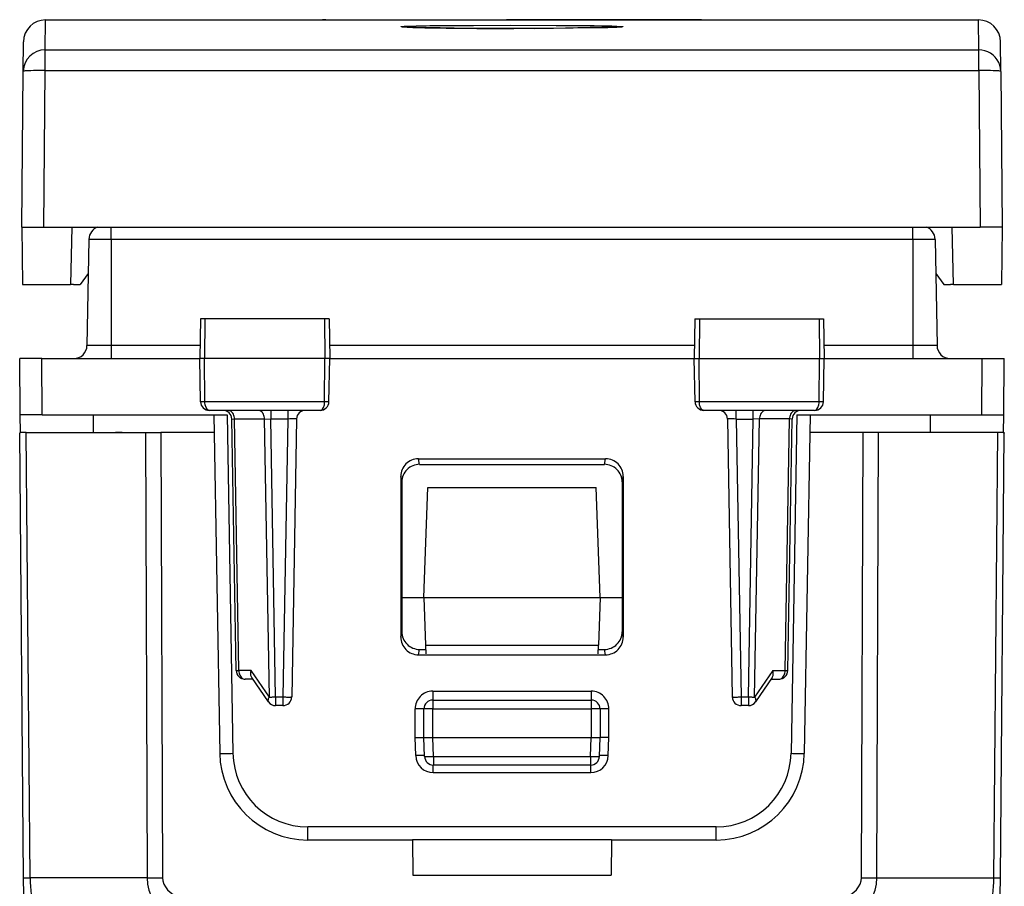
# Model space of a CAD drawing. Extents: x 0 to 420, y 0 to 297.
# Drawn here: x 152 to 174, y 248 to 267 of the extents above; entities that cross this region are included whole.
import ezdxf

# ---------------------------------------------------------------- set-up
doc = ezdxf.new("R2010")
doc.units = 0
doc.layers.get('0').update_dxf_attribs({"linetype": 'CONTINUOUS'})

msp = doc.modelspace()

# ---------------------------------------------------------------- linework, layer by layer
at = {"color": 7}
for p, q in [((152.242081, 266.522949), (152.24794, 267.20163)), ((152.24794, 267.20163), (173.424591, 267.20163)), ((158.536255, 267.20163), (158.536255, 267.206635)), ((158.613205, 267.206635), (158.53627, 267.206635)), ((158.53627, 267.20163), (158.53627, 267.206635)), ((158.613205, 267.20163), (158.613205, 267.206635)), ((158.613205, 267.206635), (162.713211, 267.206635)), ((158.736267, 267.20163), (158.736267, 267.206635)), ((162.713211, 267.20163), (162.713211, 267.206635)), ((162.95932, 267.206635), (162.713211, 267.206635)), ((162.836258, 267.20163), (162.836258, 267.206635)), ((162.95932, 267.20163), (162.95932, 267.206635)), ((167.059326, 267.206635), (162.95932, 267.206635)), ((166.936264, 267.20163), (166.936264, 267.206635)), ((167.059326, 267.20163), (167.059326, 267.206635)), ((167.136261, 267.206635), (167.059326, 267.206635)), ((167.136261, 267.20163), (167.136261, 267.206635)), ((167.136261, 267.20163), (167.136261, 267.206635)), ((173.43045, 266.522949), (173.424591, 267.20163)), ((151.742096, 266.034851), (151.747955, 266.705994)), ((173.930435, 266.034851), (173.924576, 266.705994)), ((152.242081, 266.052307), (152.242081, 266.522949)), ((152.242081, 266.522949), (173.43045, 266.522949)), ((173.43045, 266.052307), (173.43045, 266.522949)), ((151.711273, 262.501648), (151.742096, 266.034851)), ((152.21109, 262.501648), (152.242081, 266.052307)), ((152.242081, 266.052307), (173.43045, 266.052307)), ((173.43045, 266.052307), (173.461441, 262.501648)), ((173.930435, 266.034851), (173.961273, 262.501648)), ((151.711273, 262.501648), (151.72261, 261.20163)), ((151.711517, 262.501648), (152.21109, 262.501648)), ((152.21109, 262.501648), (173.461441, 262.501648)), ((152.841293, 262.501648), (152.817215, 261.20163)), ((153.736267, 262.222412), (153.736267, 262.501617)), ((171.936264, 262.222412), (171.936264, 262.501617)), ((172.855316, 261.20163), (172.831238, 262.501648)), ((173.961014, 262.501648), (173.461441, 262.501648)), ((173.961273, 262.501648), (173.949921, 261.20163)), ((153.231125, 262.222412), (153.189041, 259.811951)), ((153.736267, 262.222412), (153.231125, 262.222412)), ((153.736267, 262.222412), (153.736267, 259.811951)), ((171.936264, 262.222412), (153.736267, 262.222412)), ((171.936264, 262.222412), (171.936264, 259.811951)), ((172.441406, 262.222412), (171.936264, 262.222412)), ((172.441406, 262.222412), (172.48349, 259.811951)), ((153.217575, 261.446411), (153.03627, 261.20163)), ((172.454956, 261.446411), (172.636261, 261.20163)), ((151.72261, 261.20163), (152.817215, 261.20163)), ((152.886261, 261.20163), (152.816452, 261.20163)), ((152.886261, 261.20163), (153.03627, 261.20163)), ((172.636261, 261.20163), (172.78627, 261.20163)), ((172.856079, 261.20163), (172.78627, 261.20163)), ((172.855316, 261.20163), (173.949921, 261.20163)), ((155.764481, 260.417175), (155.748764, 259.517181)), ((155.865677, 260.417175), (155.764694, 260.417175)), ((155.865677, 260.417175), (155.858582, 259.517181)), ((158.583511, 260.417175), (155.865677, 260.417175)), ((158.682816, 260.417175), (158.583511, 260.417175)), ((158.583511, 260.417175), (158.590729, 259.517181)), ((158.68306, 260.417175), (158.698761, 259.517181)), ((166.989471, 260.417175), (166.97377, 259.517181)), ((166.989731, 260.417175), (167.08902, 260.417175)), ((167.08902, 260.417175), (167.081802, 259.517181)), ((167.08902, 260.417175), (169.806854, 260.417175)), ((169.806854, 260.417175), (169.907837, 260.417175)), ((169.806854, 260.417175), (169.81395, 259.517181)), ((169.908051, 260.417175), (169.923767, 259.517181)), ((153.736267, 259.811951), (153.189041, 259.811951)), ((153.736267, 259.811951), (153.736267, 259.517181)), ((155.753906, 259.811951), (153.736267, 259.811951)), ((166.978912, 259.811951), (158.693619, 259.811951)), ((171.936264, 259.811951), (169.918625, 259.811951)), ((171.936264, 259.811951), (171.936264, 259.517181)), ((172.48349, 259.811951), (171.936264, 259.811951)), ((151.672394, 258.242188), (151.66127, 259.517181)), ((152.161255, 259.517181), (151.661514, 259.517181)), ((152.161255, 259.517181), (155.748764, 259.517181)), ((152.172379, 258.242188), (152.161255, 259.517181)), ((155.858582, 259.517181), (155.748764, 259.517181)), ((155.765854, 258.538696), (155.748764, 259.517181)), ((155.866287, 258.538696), (155.858582, 259.517181)), ((158.590729, 259.517181), (155.858582, 259.517181)), ((158.582886, 258.538696), (158.590729, 259.517181)), ((158.698761, 259.517181), (158.590729, 259.517181)), ((158.681686, 258.538696), (158.698761, 259.517181)), ((158.698761, 259.517181), (166.97377, 259.517181)), ((166.97377, 259.517181), (167.081802, 259.517181)), ((166.990845, 258.538696), (166.97377, 259.517181)), ((167.089661, 258.538696), (167.081802, 259.517181)), ((167.081802, 259.517181), (169.81395, 259.517181)), ((169.806244, 258.538696), (169.81395, 259.517181)), ((169.81395, 259.517181), (169.923767, 259.517181)), ((169.906693, 258.538696), (169.923767, 259.517181)), ((169.923767, 259.517181), (173.511292, 259.517181)), ((173.500153, 258.242188), (173.511292, 259.517181)), ((173.511292, 259.517181), (174.011017, 259.517181)), ((174.000137, 258.242188), (174.011261, 259.517181)), ((155.866287, 258.538696), (155.765854, 258.538696)), ((158.582886, 258.538696), (155.866287, 258.538696)), ((158.681686, 258.538696), (158.582886, 258.538696)), ((167.089661, 258.538696), (166.990845, 258.538696)), ((169.806244, 258.538696), (167.089661, 258.538696)), ((169.906693, 258.538696), (169.806244, 258.538696)), ((151.675888, 257.84082), (151.672394, 258.24176)), ((152.172379, 258.242188), (151.672653, 258.242188)), ((152.172379, 258.242188), (156.367828, 258.242188)), ((153.339752, 257.842194), (153.336273, 258.241913)), ((158.479462, 258.342194), (155.967926, 258.342194)), ((156.067825, 258.242188), (156.201965, 250.557281)), ((156.367828, 258.242188), (156.501923, 250.559906)), ((156.576813, 252.43869), (156.477203, 258.145691)), ((156.477539, 258.145813), (156.535767, 258.147125)), ((156.535767, 258.147125), (157.218979, 258.147125)), ((156.635422, 252.437256), (156.535767, 258.147125)), ((157.218979, 258.147125), (157.360382, 258.145691)), ((157.329117, 251.83725), (157.218979, 258.147125)), ((157.360382, 258.341705), (157.360382, 258.145691)), ((157.745361, 258.145691), (157.360382, 258.145691)), ((157.470474, 251.838699), (157.360382, 258.145691)), ((157.745361, 258.145691), (157.635284, 251.838699)), ((157.745361, 258.342194), (157.745361, 258.145691)), ((157.945343, 258.145691), (157.835251, 251.838699)), ((169.704605, 258.342194), (167.193069, 258.342194)), ((167.727203, 258.145691), (167.83728, 251.838699)), ((167.92717, 258.145691), (167.92717, 258.341705)), ((167.92717, 258.145691), (168.037262, 251.838699)), ((167.92717, 258.145691), (168.312149, 258.145691)), ((168.202057, 251.838699), (168.312149, 258.145691)), ((168.312149, 258.145691), (168.312149, 258.341705)), ((168.453552, 258.147125), (168.312149, 258.145691)), ((168.343414, 251.83725), (168.453552, 258.147125)), ((169.13678, 258.147125), (168.453552, 258.147125)), ((169.037109, 252.437256), (169.13678, 258.147125)), ((169.095718, 252.43869), (169.195343, 258.145691)), ((169.194992, 258.145813), (169.13678, 258.147125)), ((169.304703, 258.242188), (169.170609, 250.559906)), ((169.304703, 258.242188), (173.500153, 258.242188)), ((169.604706, 258.242188), (169.470566, 250.557281)), ((172.332779, 257.842194), (172.336258, 258.241913)), ((173.500153, 258.242188), (173.999893, 258.242188)), ((173.996643, 257.84082), (174.000137, 258.24176)), ((151.749481, 247.733459), (151.661423, 257.824554)), ((151.807709, 257.842194), (151.689957, 257.842194)), ((151.807709, 257.842194), (154.514832, 257.842194)), ((151.89592, 247.733459), (151.807709, 257.842194)), ((153.98793, 257.842194), (153.836273, 257.842194)), ((154.514832, 257.842194), (154.868362, 257.842194)), ((154.514832, 257.842194), (154.551361, 247.733459)), ((154.868362, 257.842194), (154.904907, 247.733459)), ((156.074799, 257.842194), (154.868362, 257.842194)), ((170.804169, 257.842194), (169.597717, 257.842194)), ((170.767624, 247.733459), (170.804169, 257.842194)), ((171.157715, 257.842194), (170.804169, 257.842194)), ((171.12117, 247.733459), (171.157715, 257.842194)), ((173.864822, 257.842194), (171.157715, 257.842194)), ((171.836273, 257.842194), (171.684601, 257.842194)), ((173.776611, 247.733459), (173.864822, 257.842194)), ((173.982574, 257.842194), (173.864822, 257.842194)), ((173.92305, 247.733459), (174.011108, 257.824554)), ((160.710815, 257.24472), (164.961716, 257.24472)), ((160.736282, 257.117188), (160.710815, 257.24472)), ((160.736282, 257.117188), (164.936249, 257.117188)), ((164.936249, 257.117188), (164.961716, 257.24472)), ((160.336761, 256.716522), (160.311417, 256.843445)), ((160.311417, 256.843445), (160.312531, 253.196793)), ((165.33577, 256.716522), (165.361115, 256.843445)), ((165.361115, 256.843445), (165.360001, 253.196793)), ((160.336761, 256.716522), (160.336761, 253.318344)), ((160.836273, 254.092194), (160.923569, 256.592194)), ((160.923569, 256.592194), (164.748962, 256.592194)), ((164.836273, 254.092194), (164.748962, 256.592194)), ((165.33577, 256.716522), (165.33577, 253.318344)), ((160.336273, 254.092194), (160.836273, 254.092194)), ((160.836273, 254.092194), (160.873932, 253.013702)), ((160.836273, 254.092194), (164.836273, 254.092194)), ((164.836273, 254.092194), (164.798599, 253.013702)), ((164.836273, 254.092194), (165.336273, 254.092194)), ((160.312531, 253.196793), (160.336761, 253.318344)), ((165.360001, 253.196793), (165.33577, 253.318344)), ((160.873932, 253.013702), (160.880768, 252.817657)), ((160.873932, 253.013702), (164.798599, 253.013702)), ((164.791763, 252.817657), (164.798599, 253.013702)), ((160.712051, 252.796249), (160.73616, 252.917191)), ((160.712051, 252.796249), (164.96048, 252.796249)), ((160.73616, 252.917191), (160.877304, 252.917191)), ((164.795227, 252.917191), (164.936371, 252.917191)), ((164.96048, 252.796249), (164.936371, 252.917191)), ((156.91748, 252.437256), (156.635422, 252.437256)), ((157.329117, 251.83725), (156.91748, 252.437256)), ((168.755051, 252.437256), (168.343414, 251.83725)), ((168.755051, 252.437256), (169.037109, 252.437256)), ((156.953506, 252.242188), (156.776779, 252.242188)), ((157.305557, 251.72905), (156.928391, 252.278809)), ((168.744141, 252.278809), (168.366989, 251.72905)), ((168.719025, 252.242188), (168.895752, 252.242188)), ((161.03627, 251.968933), (161.03627, 251.767181)), ((161.03627, 251.968933), (164.636261, 251.968933)), ((164.636261, 251.968933), (164.636261, 251.767181)), ((157.470474, 251.838699), (157.635284, 251.838699)), ((157.470474, 251.838699), (157.470474, 251.642181)), ((157.635284, 251.838699), (157.635284, 251.642181)), ((161.03627, 251.767181), (164.636261, 251.767181)), ((161.03627, 251.767181), (161.03627, 251.567184)), ((164.636261, 251.767181), (164.636261, 251.567184)), ((168.037262, 251.838699), (168.037262, 251.642181)), ((168.037262, 251.838699), (168.202057, 251.838699)), ((168.202057, 251.838699), (168.202057, 251.642181)), ((157.635284, 251.642181), (157.470474, 251.642181)), ((160.636261, 250.915436), (160.636261, 251.568939)), ((160.836273, 250.917191), (160.836273, 251.567184)), ((161.03627, 251.567184), (160.836273, 251.567184)), ((161.03627, 251.567184), (164.636261, 251.567184)), ((161.03627, 250.917191), (161.03627, 251.567184)), ((164.836273, 251.567184), (164.636261, 251.567184)), ((164.636261, 251.567184), (164.636261, 250.917191)), ((164.836273, 251.567184), (164.836273, 250.917191)), ((165.03627, 250.915436), (165.03627, 251.568939)), ((168.202057, 251.642181), (168.037262, 251.642181)), ((160.636261, 250.915436), (160.835861, 250.917252)), ((160.650513, 250.507294), (160.636261, 250.915436)), ((160.851349, 250.485214), (160.836273, 250.917191)), ((160.83667, 250.917084), (161.03627, 250.917191)), ((161.051224, 250.488693), (161.03627, 250.917191)), ((161.03627, 250.917191), (164.636261, 250.917191)), ((164.621307, 250.488693), (164.636261, 250.917191)), ((164.636261, 250.917191), (164.835861, 250.917084)), ((164.821182, 250.485214), (164.836273, 250.917191)), ((165.03627, 250.915436), (164.83667, 250.917252)), ((165.022018, 250.507294), (165.03627, 250.915436)), ((161.051224, 250.488693), (161.051224, 250.292191)), ((161.051224, 250.488693), (164.621307, 250.488693)), ((164.621307, 250.488693), (164.621307, 250.292191)), ((161.050308, 250.12088), (161.050308, 250.292679)), ((161.050308, 250.12088), (164.622223, 250.12088)), ((164.621307, 250.292191), (161.051224, 250.292191)), ((164.622223, 250.12088), (164.622223, 250.292679)), ((167.470871, 248.889572), (158.20166, 248.889572)), ((158.20166, 248.592194), (158.20166, 248.889572)), ((167.470871, 248.592194), (167.470871, 248.889572)), ((160.579285, 248.592194), (158.20166, 248.592194)), ((160.579178, 248.604507), (165.093353, 248.604507)), ((160.579178, 248.604507), (160.586273, 247.792191)), ((165.093353, 248.604507), (165.086273, 247.792191)), ((167.470871, 248.592194), (165.093246, 248.592194)), ((151.752823, 247.351105), (151.749481, 247.733459)), ((154.551361, 247.733459), (151.89592, 247.733459)), ((160.586273, 247.792191), (165.086273, 247.792191)), ((171.12117, 247.733459), (173.776611, 247.733459)), ((173.919708, 247.351105), (173.92305, 247.733459))]:
    msp.add_line(p, q, dxfattribs=at)
for points in [[(162.880096, 267.007416), (162.352036, 267.007904), (161.843094, 267.009644), (161.314667, 267.013672), (160.967346, 267.018433), (160.794647, 267.02182), (160.570648, 267.028107), (160.459213, 267.032806), (160.371994, 267.03833), (160.335358, 267.042389), (160.3228, 267.045197), (160.320801, 267.046204), (160.320328, 267.046722), (160.320221, 267.047272), (160.320389, 267.047638), (160.321289, 267.048401), (160.323944, 267.049469), (160.333054, 267.051422), (160.348953, 267.053467), (160.388184, 267.056702), (160.454269, 267.060242), (160.521347, 267.062836), (160.65918, 267.06665), (160.970627, 267.071899), (161.294739, 267.074951), (161.962189, 267.077942), (162.792511, 267.078857)], [(160.350113, 267.041626), (160.345596, 267.042969), (160.344315, 267.04361), (160.343857, 267.044037), (160.34375, 267.04425), (160.34375, 267.044525), (160.343826, 267.044678), (160.34407, 267.044922), (160.345749, 267.045654), (160.357605, 267.047241), (160.373886, 267.048065), (160.413635, 267.048706), (160.480255, 267.048309), (160.617493, 267.045746), (160.885193, 267.038727), (161.525146, 267.02182), (161.8508, 267.015076), (162.330505, 267.008301)], [(160.350006, 267.041656), (160.45491, 267.033539), (160.583984, 267.028107), (160.855209, 267.020935), (161.34201, 267.013824), (162.041367, 267.009247), (162.880081, 267.007874)], [(162.792511, 267.078857), (163.839157, 267.077545), (164.35379, 267.075165), (164.701309, 267.071899), (164.874435, 267.069397), (165.099335, 267.064484), (165.212646, 267.060486), (165.301285, 267.055542), (165.338364, 267.051605), (165.35022, 267.048889), (165.351929, 267.047882), (165.35228, 267.047394), (165.352264, 267.046844), (165.35202, 267.046478), (165.351028, 267.045776), (165.348328, 267.044739), (165.339478, 267.042786), (165.3237, 267.040619), (165.284729, 267.037109), (165.218903, 267.033081), (165.151611, 267.030029), (165.012924, 267.025269), (164.7453, 267.019104), (164.222122, 267.01236), (163.774582, 267.009399), (162.880096, 267.007416)], [(165.32254, 267.041656), (165.190994, 267.032227), (165.009109, 267.025604), (164.691544, 267.018616), (164.174911, 267.01239), (163.333023, 267.008362), (162.880081, 267.007874)], [(163.342392, 267.008301), (163.765015, 267.014038), (164.047913, 267.019592), (164.610779, 267.033783), (165.027161, 267.045074), (165.225357, 267.048645), (165.301178, 267.047974), (165.319778, 267.046814), (165.32579, 267.045898), (165.327744, 267.045319), (165.328354, 267.045013), (165.328705, 267.044678), (165.328781, 267.044312), (165.328613, 267.043945), (165.328171, 267.043579), (165.326553, 267.042816), (165.322433, 267.041626)], [(173.93045, 266.034851), (173.924774, 266.104492), (173.90921, 266.172668), (173.883942, 266.237976), (173.849579, 266.299072), (173.806793, 266.354858), (173.756409, 266.403992), (173.699432, 266.445679), (173.637085, 266.479004), (173.570587, 266.503296), (173.501221, 266.518005), (173.43045, 266.522949)], [(152.242096, 266.052307), (152.170929, 266.052734), (152.101257, 266.052612), (152.034424, 266.052124), (151.971832, 266.051147), (151.914734, 266.049805), (151.864288, 266.048096), (151.821533, 266.045959), (151.787323, 266.043518), (151.76239, 266.040771), (151.747223, 266.037903), (151.742096, 266.034851)], [(173.93045, 266.034851), (173.925323, 266.037903), (173.910126, 266.040771), (173.885193, 266.043518), (173.850983, 266.045959), (173.808258, 266.048096), (173.757782, 266.049805), (173.700714, 266.051147), (173.638092, 266.052124), (173.571259, 266.052612), (173.501587, 266.052734), (173.43045, 266.052307)], [(155.967926, 258.342194), (155.948853, 258.345612), (155.93042, 258.355713), (155.913666, 258.371674), (155.893021, 258.403748), (155.872375, 258.465851), (155.866486, 258.514465), (155.866287, 258.538696)], [(158.479462, 258.342194), (158.498856, 258.345612), (158.517593, 258.355682), (158.534637, 258.371643), (158.555634, 258.403717), (158.57666, 258.465851), (158.582672, 258.514435), (158.582886, 258.538696)], [(167.193069, 258.342194), (167.173676, 258.345612), (167.154938, 258.355682), (167.137894, 258.371643), (167.116898, 258.403717), (167.095871, 258.465851), (167.089874, 258.514435), (167.089661, 258.538696)], [(169.704605, 258.342194), (169.723679, 258.345612), (169.742111, 258.355713), (169.758865, 258.371674), (169.77951, 258.403748), (169.800156, 258.465851), (169.806061, 258.514465), (169.806244, 258.538696)], [(156.535767, 258.147095), (156.533905, 258.175049), (156.529266, 258.202393), (156.521942, 258.228516), (156.512146, 258.25293), (156.500031, 258.275146), (156.485809, 258.2948), (156.469788, 258.311401), (156.452301, 258.324707), (156.433624, 258.334351), (156.414215, 258.34021), (156.394409, 258.342163)], [(157.218964, 258.147095), (157.217102, 258.175049), (157.212463, 258.202393), (157.20517, 258.228516), (157.195343, 258.25293), (157.183228, 258.275146), (157.169037, 258.2948), (157.152985, 258.311401), (157.135498, 258.324707), (157.116852, 258.334351), (157.097443, 258.34021), (157.077606, 258.342163)], [(168.59491, 258.342163), (168.575104, 258.34021), (168.555695, 258.334351), (168.537018, 258.324707), (168.519531, 258.311401), (168.50351, 258.2948), (168.489288, 258.275146), (168.477173, 258.25293), (168.467377, 258.228516), (168.460052, 258.202393), (168.455414, 258.175049), (168.453552, 258.147095)], [(169.278137, 258.342163), (169.258331, 258.34021), (169.238922, 258.334351), (169.220245, 258.324707), (169.202759, 258.311401), (169.186737, 258.2948), (169.172516, 258.275146), (169.1604, 258.25293), (169.150604, 258.228516), (169.14328, 258.202393), (169.138641, 258.175049), (169.13678, 258.147095)], [(151.689957, 257.842194), (151.67746, 257.841156), (151.668427, 257.83786), (151.663116, 257.832336), (151.661423, 257.824554)], [(173.982574, 257.842194), (173.995087, 257.841156), (174.004105, 257.83786), (174.009415, 257.832336), (174.011108, 257.824554)], [(156.576813, 252.438721), (156.577576, 252.438416), (156.579865, 252.438171), (156.583649, 252.437927), (156.588898, 252.437683), (156.595551, 252.437561), (156.603638, 252.437439), (156.613007, 252.437317), (156.623627, 252.437256), (156.635406, 252.437256)], [(156.635406, 252.437256), (156.637299, 252.409302), (156.641937, 252.381958), (156.649231, 252.355835), (156.659027, 252.331421), (156.671173, 252.309204), (156.685394, 252.289551), (156.701385, 252.272949), (156.718903, 252.259705), (156.737549, 252.250061), (156.756989, 252.244141), (156.776764, 252.242188)], [(156.928391, 252.278809), (156.920563, 252.292297), (156.914459, 252.307373), (156.909744, 252.325317), (156.907043, 252.344421), (156.907181, 252.382935), (156.910965, 252.409988), (156.91748, 252.437256)], [(168.744141, 252.278809), (168.751968, 252.292297), (168.758072, 252.307373), (168.762787, 252.325317), (168.765488, 252.344421), (168.76535, 252.382935), (168.761566, 252.409988), (168.755051, 252.437256)], [(168.895752, 252.242188), (168.915558, 252.244141), (168.934967, 252.250061), (168.953644, 252.259705), (168.97113, 252.272949), (168.987152, 252.289551), (169.001373, 252.309204), (169.013489, 252.331421), (169.023285, 252.355835), (169.030609, 252.381958), (169.035248, 252.409302), (169.037109, 252.437256)], [(169.037109, 252.437256), (169.04892, 252.437256), (169.05954, 252.437317), (169.068878, 252.437439), (169.076965, 252.437561), (169.083649, 252.437683), (169.088898, 252.437927), (169.092682, 252.438171), (169.09494, 252.438416), (169.095734, 252.438721)], [(157.329132, 251.83725), (157.319489, 251.82309), (157.311493, 251.809143), (157.305206, 251.795532), (157.30069, 251.78244), (157.297943, 251.769989), (157.297089, 251.75827), (157.298065, 251.747498), (157.300903, 251.737701), (157.305573, 251.729065)], [(157.329132, 251.83725), (157.34198, 251.83728), (157.355804, 251.837341), (157.370514, 251.837433), (157.386017, 251.837555), (157.4021, 251.837708), (157.418732, 251.837921), (157.43576, 251.838165), (157.453033, 251.838409), (157.47049, 251.838715)], [(157.635284, 251.838715), (157.663727, 251.838257), (157.69162, 251.83786), (157.718353, 251.837555), (157.743378, 251.837372), (157.766205, 251.83728), (157.786407, 251.83728), (157.803497, 251.837372), (157.817169, 251.837555), (157.827118, 251.83786), (157.833221, 251.838257), (157.835236, 251.838715)], [(167.837311, 251.838715), (167.839325, 251.838257), (167.845428, 251.83786), (167.855377, 251.837555), (167.869049, 251.837372), (167.886139, 251.83728), (167.906342, 251.83728), (167.929169, 251.837372), (167.954193, 251.837555), (167.980927, 251.83786), (168.00882, 251.838257), (168.037262, 251.838715)], [(168.202057, 251.838715), (168.219482, 251.838409), (168.236786, 251.838165), (168.253815, 251.837921), (168.270416, 251.837708), (168.28653, 251.837555), (168.302002, 251.837433), (168.316711, 251.837341), (168.330536, 251.83728), (168.343414, 251.83725)], [(168.366974, 251.729065), (168.371613, 251.737701), (168.374451, 251.747498), (168.375458, 251.75827), (168.374573, 251.769989), (168.371857, 251.78244), (168.36734, 251.795532), (168.361023, 251.809143), (168.353027, 251.82309), (168.343414, 251.83725)], [(160.836273, 251.5672), (160.834229, 251.567444), (160.828156, 251.567688), (160.818207, 251.567932), (160.804504, 251.568115), (160.787415, 251.568298), (160.767242, 251.568481), (160.744385, 251.568665), (160.71933, 251.568787), (160.692596, 251.568848), (160.664703, 251.568909), (160.636261, 251.568909)], [(165.036285, 251.568909), (165.007812, 251.568909), (164.979919, 251.568848), (164.953186, 251.568787), (164.928131, 251.568665), (164.905304, 251.568481), (164.885101, 251.568298), (164.868011, 251.568115), (164.85434, 251.567932), (164.844391, 251.567688), (164.838287, 251.567444), (164.836273, 251.5672)], [(156.201965, 250.557251), (156.205048, 250.556946), (156.214142, 250.556763), (156.229095, 250.556641), (156.249603, 250.556702), (156.275238, 250.556824), (156.305511, 250.557129), (156.339752, 250.557495), (156.37735, 250.557983), (156.417419, 250.558533), (156.459259, 250.559204), (156.501923, 250.559875)], [(169.170624, 250.559875), (169.213287, 250.559204), (169.255096, 250.558533), (169.295197, 250.557983), (169.332764, 250.557495), (169.367035, 250.557129), (169.397278, 250.556824), (169.422943, 250.556702), (169.443451, 250.556641), (169.458405, 250.556763), (169.467499, 250.556946), (169.470551, 250.557251)], [(160.850372, 250.512512), (160.848358, 250.512695), (160.842285, 250.512756), (160.832306, 250.512634), (160.818634, 250.512329), (160.801544, 250.511963), (160.781403, 250.511414), (160.758575, 250.510803), (160.733551, 250.51001), (160.706818, 250.509155), (160.678955, 250.50824), (160.650513, 250.507263)], [(160.851349, 250.485199), (160.853394, 250.484772), (160.859467, 250.484497), (160.869446, 250.484375), (160.883118, 250.484436), (160.900208, 250.484619), (160.92038, 250.484985), (160.943207, 250.485474), (160.968231, 250.486115), (160.994934, 250.486877), (161.022797, 250.487732), (161.051239, 250.488708)], [(164.621307, 250.488708), (164.64975, 250.487732), (164.677582, 250.486877), (164.704315, 250.486115), (164.72934, 250.485474), (164.752167, 250.484985), (164.772308, 250.484619), (164.789398, 250.484436), (164.80307, 250.484375), (164.81308, 250.484497), (164.819122, 250.484772), (164.821198, 250.485199)], [(165.022003, 250.507263), (164.993561, 250.50824), (164.965729, 250.509155), (164.938995, 250.51001), (164.913971, 250.510803), (164.891144, 250.511414), (164.871002, 250.511963), (164.853912, 250.512329), (164.84024, 250.512634), (164.830231, 250.512756), (164.824188, 250.512695), (164.822144, 250.512512)], [(151.749481, 247.733459), (151.751373, 247.733307), (151.75708, 247.733215), (151.76651, 247.733154), (151.779633, 247.733093), (151.796326, 247.733093), (151.816467, 247.733154), (151.839905, 247.733215), (151.866455, 247.733307), (151.895905, 247.733459)], [(151.895935, 247.733459), (151.898346, 247.636353), (151.904022, 247.540283), (151.913025, 247.446106), (151.925201, 247.354736), (151.940399, 247.267029), (151.958588, 247.183838), (151.979462, 247.105896), (152.00293, 247.033936), (152.028717, 246.96875)], [(154.551361, 247.733459), (154.583527, 247.733307), (154.618134, 247.733215), (154.654938, 247.733154), (154.693604, 247.733093), (154.733917, 247.733093), (154.775482, 247.733154), (154.818085, 247.733215), (154.861328, 247.733307), (154.904907, 247.733459)], [(154.551361, 247.733459), (154.562714, 247.592041), (154.595215, 247.453613), (154.648163, 247.321014), (154.720551, 247.196899), (154.810883, 247.08374), (154.917328, 246.983856), (155.03775, 246.899231), (155.169708, 246.831573), (155.310638, 246.782257), (155.457581, 246.752258), (155.607635, 246.742188)], [(154.904907, 247.733459), (154.912262, 247.66275), (154.933746, 247.593536), (154.968842, 247.527252), (155.016937, 247.465179), (155.076965, 247.4086), (155.147797, 247.358643), (155.227936, 247.316345), (155.315826, 247.282532), (155.409698, 247.257874), (155.507629, 247.242859), (155.607635, 247.237823)], [(170.06485, 247.237854), (170.164886, 247.242859), (170.262848, 247.257874), (170.356689, 247.282532), (170.44458, 247.316345), (170.52475, 247.358643), (170.595551, 247.40863), (170.655609, 247.465149), (170.703674, 247.527222), (170.7388, 247.593567), (170.760254, 247.66272), (170.767609, 247.733459)], [(170.06488, 246.742188), (170.214935, 246.752258), (170.361908, 246.782257), (170.502808, 246.831573), (170.634796, 246.899231), (170.755219, 246.983856), (170.861664, 247.08374), (170.951996, 247.196899), (171.024323, 247.321014), (171.077301, 247.453613), (171.109802, 247.592041), (171.121185, 247.733459)], [(170.767609, 247.733459), (170.811188, 247.733307), (170.854462, 247.733215), (170.897034, 247.733154), (170.938629, 247.733093), (170.978912, 247.733093), (171.017609, 247.733154), (171.054413, 247.733215), (171.08902, 247.733307), (171.121185, 247.733459)], [(173.643829, 246.968719), (173.669617, 247.033966), (173.693085, 247.105865), (173.713959, 247.183807), (173.732147, 247.267029), (173.747345, 247.354736), (173.759521, 247.446106), (173.768494, 247.540283), (173.7742, 247.636383), (173.776611, 247.733459)], [(173.776611, 247.733459), (173.806061, 247.733307), (173.832611, 247.733215), (173.856049, 247.733154), (173.87619, 247.733093), (173.892883, 247.733093), (173.906006, 247.733154), (173.915436, 247.733215), (173.921143, 247.733307), (173.923065, 247.733459)]]:
    msp.add_lwpolyline(points, dxfattribs=at)
for centre, radius, start, end in [((152.24794, 266.70163), 0.5, 90.000003, 179.499994), ((173.424591, 266.70163), 0.5, 0.500001, 90.000003), ((152.237656, 266.026184), 0.496201, 89.489002, 178.998563), ((153.531082, 262.217194), 0.3, 108.530381, 178.999997), ((172.141449, 262.217194), 0.3, 1, 71.469617), ((152.889099, 259.8172), 0.3, 269.999997, 359), ((172.783447, 259.8172), 0.3, 181.000003, 269.999997), ((155.966125, 258.542938), 0.20054, 181.326035, 270.51778), ((158.4814, 258.542969), 0.200573, 269.447893, 358.6533), ((167.191132, 258.542969), 0.20057, 181.225386, 270.552833), ((169.706421, 258.542938), 0.200537, 269.481586, 358.787753), ((156.277222, 258.142181), 0.2, 1, 90.000003), ((157.86322, 254.402786), 3.744379, 88.74945, 91.803596), ((158.145309, 258.142181), 0.2, 90.000023, 178.999997), ((167.527222, 258.142181), 0.2, 1.000001, 89.999989), ((167.809311, 254.402802), 3.744376, 88.196402, 91.250555), ((169.395309, 258.142181), 0.2, 90.000003, 178.999997), ((151.677231, 257.824829), 0.015883, 94.679666, 180.931209), ((173.9953, 257.824829), 0.015879, 359.059475, 85.282152), ((160.711685, 256.844757), 0.400119, 90.125173, 180.185148), ((160.736832, 256.717316), 0.399961, 90.078297, 180.113431), ((164.935699, 256.717316), 0.399961, 359.886568, 89.921701), ((164.960846, 256.844757), 0.400119, 359.814851, 89.874832), ((160.73703, 253.317184), 0.400119, 179.832365, 269.874855), ((164.935501, 253.317184), 0.400119, 270.125147, 0.16764), ((160.712601, 253.196121), 0.399962, 179.904095, 269.921703), ((164.959946, 253.196121), 0.399962, 270.078299, 0.09591), ((156.776779, 252.442184), 0.2, 181.000003, 269.999997), ((168.895752, 252.442184), 0.2, 269.999997, 359), ((161.03627, 251.568939), 0.4, 89.999968, 179.999991), ((164.636261, 251.568939), 0.4, 359.999964, 90.000003), ((157.470474, 251.842194), 0.2, 214.45192, 269.999997), ((157.635284, 251.842194), 0.2, 269.999997, 359), ((161.03627, 251.567184), 0.2, 90.000003, 179.999995), ((164.636261, 251.567184), 0.2, 0, 90.000003), ((168.037262, 251.842194), 0.2, 181.000003, 269.999997), ((168.202057, 251.842194), 0.2, 269.999997, 325.548092), ((158.20166, 250.592194), 2, 181.000344, 270.000223), ((158.20166, 250.589569), 1.7, 180.999976, 269.999997), ((167.470871, 250.589569), 1.7, 269.999997, 359), ((167.470871, 250.592194), 2, 270.000223, 358.999667), ((161.050522, 250.521057), 0.400207, 181.971297, 269.970204), ((161.051224, 250.492188), 0.2, 181.999997, 269.999997), ((164.621307, 250.492188), 0.2, 269.999997, 358), ((164.622009, 250.521057), 0.400208, 270.029886, 358.028589)]:
    msp.add_arc(centre, radius, start, end, dxfattribs=at)

doc.saveas('drawing.dxf')
